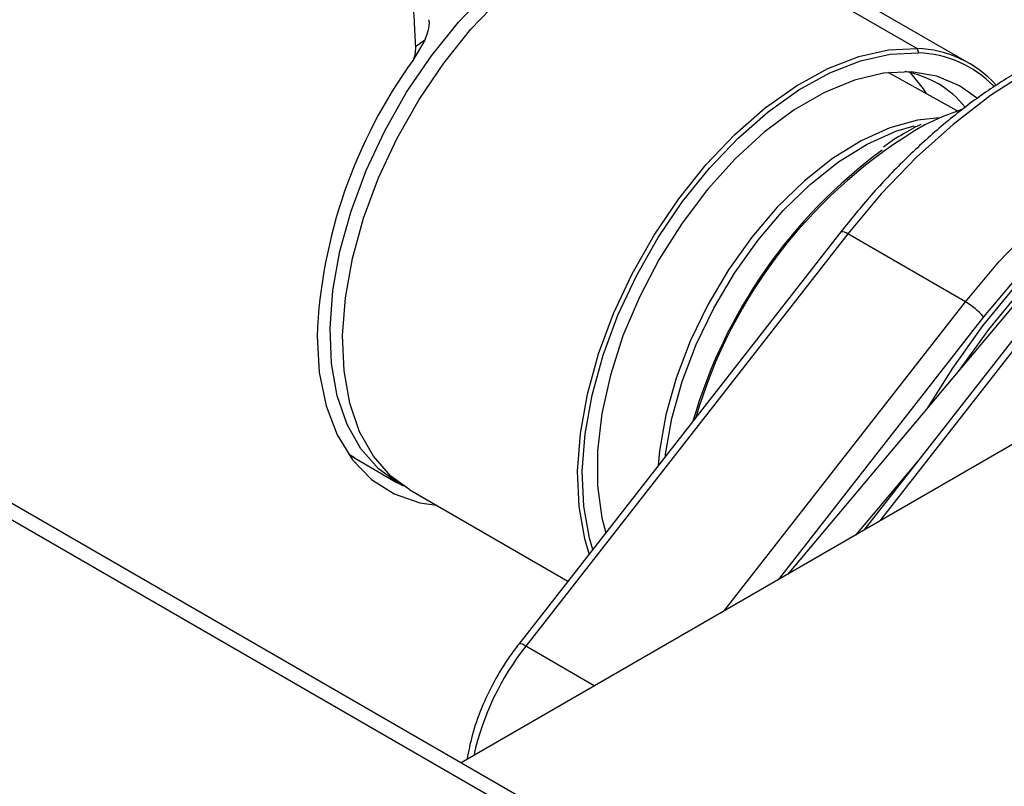
# Model space of a CAD drawing. Units: inches. Extents: x 0.4 to 10.6, y 0.4 to 8.1.
# Drawn here: x 3.2 to 3.4, y 5.4 to 5.6 of the extents above; entities that cross this region are included whole.
import ezdxf

# ---------------------------------------------------------------- set-up
doc = ezdxf.new("R2010")
doc.units = ezdxf.units.IN
doc.header["$MEASUREMENT"] = 0

msp = doc.modelspace()

# ---------------------------------------------------------------- linework, layer by layer
at = {"color": 7, "linetype": 'Continuous', "lineweight": 25}
for p, q in [((3.768151816890752, 5.66357548613516), (3.331527337162294, 5.411517539192179)), ((3.375097161911502, 5.579068097514161), (3.42142761885263, 5.552322094026739)), ((3.431724893063564, 5.549364046096615), (3.385394436122435, 5.576110049584036)), ((3.32440323812685, 5.553943702498998), (3.322064017901368, 5.549953844613262)), ((3.324403238126828, 5.553943702499025), (3.322549114249807, 5.552600353551555)), ((3.42142761885263, 5.552322094026739), (3.421669155422032, 5.551455631111418)), ((3.429324547868128, 5.539987677724034), (3.415705193944821, 5.547546247232065)), ((3.419334316777742, 5.535831965238739), (3.418762432682735, 5.535479755441528)), ((3.406386921993507, 5.516166676005276), (3.342914344784625, 5.434903669459596)), ((3.40776617199962, 5.51573897475718), (3.344293594790738, 5.434475968211501)), ((3.430965213377132, 5.502346453237779), (3.40776617199962, 5.51573897475718)), ((3.440260295955733, 5.501347910592131), (3.395848746365002, 5.448649498348928)), ((3.441185484059694, 5.496077893726192), (3.410949172235021, 5.457366788650948)), ((3.182505819904246, 5.494305432303417), (3.405539083805359, 5.365551069666973)), ((3.410330361065923, 5.36602552181743), (3.18729709716481, 5.494779884453874)), ((3.31051970791384, 5.471591196007714), (3.309322607242697, 5.472336038463967)), ((3.309673552028058, 5.471840947943466), (3.310177518094941, 5.471793009939857)), ((3.31051970791384, 5.471591196007714), (3.318968101595731, 5.466714042148297)), ((3.421800552814843, 5.471259651519698), (3.409280555947735, 5.456403516972112)), ((3.32142325736127, 5.465296710893595), (3.352597140982613, 5.447300410941009))]:
    msp.add_line(p, q, dxfattribs=at)
at = {"color": 8, "linetype": 'Continuous', "lineweight": 25}
for p, q in [((3.383419316605144, 5.441474141280332), (3.430965213377132, 5.502346453237779)), ((3.434491467666513, 5.499415352324406), (3.394010693708464, 5.447588413136142)), ((3.442564734065806, 5.495650192478095), (3.41406943156635, 5.459168076021445)), ((3.357795203290932, 5.426681655530948), (3.344293594790738, 5.434475968211501))]:
    msp.add_line(p, q, dxfattribs=at)
at = {"color": 7, "linetype": 'Continuous', "lineweight": 25, "flags": 128}
for points in [[(3.320219237160156, 5.466046184043893), (3.319358653042483, 5.466494020564235), (3.31524432238728, 5.469435105757858), (3.311795189704172, 5.473357624101342), (3.309075505809034, 5.478188506499639), (3.307135933266993, 5.483837762754046), (3.306012602644695, 5.490200157909349), (3.30572643946621, 5.49715717258192), (3.306282774410113, 5.504579210751584), (3.307671244009024, 5.512328013890275), (3.309865983701401, 5.52025923645682), (3.312826109639382, 5.528225134781253), (3.316496480277516, 5.536077319249847), (3.320808723555422, 5.543669518522857), (3.32568251053991, 5.55086030429282), (3.331027051801019, 5.557515725826327), (3.336742788647314, 5.563511805212755), (3.342723247715939, 5.568736846838151), (3.348857024369908, 5.573093518063191), (3.355029857955709, 5.576500662346091), (3.361126760263088, 5.578894811035426), (3.36703415753784, 5.580231365671018), (3.372642006145962, 5.580485428768863)], [(3.32142325736127, 5.465296710893595), (3.31769947815282, 5.468017774503156), (3.314250345469712, 5.471940292846639), (3.311530661574574, 5.476771175244935), (3.309591089032533, 5.482420431499344), (3.308467758410234, 5.488782826654647), (3.30818159523175, 5.495739841327218), (3.308737930175653, 5.503161879496881), (3.310126399774564, 5.510910682635574), (3.312321139466941, 5.518841905202118), (3.315281265404922, 5.526807803526551), (3.318951636043056, 5.534659987995145), (3.323263879320962, 5.542252187268155), (3.32813766630545, 5.549442973038117), (3.333482207566559, 5.556098394571626), (3.339197944412854, 5.562094473958053), (3.345178403481479, 5.567319515583448), (3.351312180135448, 5.571676186808489), (3.357485013721249, 5.575083331091389), (3.363581916028627, 5.577477479780725), (3.369489313303379, 5.578814034416316), (3.375097161911502, 5.579068097514161)], [(3.478940830945801, 5.556827230778689), (3.472347513702271, 5.557103263693144), (3.465407720348179, 5.556323833985021), (3.45820438085508, 5.554498255776549), (3.450823574549658, 5.551648344580257), (3.443353501472711, 5.547808156605372), (3.435883428395763, 5.543023581788851), (3.428502622090341, 5.537351795414335), (3.421299282597241, 5.530860574872115), (3.41435948924315, 5.523627489724778), (3.40776617199962, 5.51573897475718)], [(3.35681121851563, 5.45269563239267), (3.355921545973661, 5.455674428011922), (3.354798215351363, 5.462036823167225), (3.354512052172879, 5.468993837839795), (3.355068387116781, 5.476415876009459), (3.356456856715692, 5.484164679148151), (3.35865159640807, 5.492095901714697), (3.36161172234605, 5.500061800039128), (3.365282092984184, 5.507913984507724), (3.369594336262089, 5.515506183780733), (3.374468123246578, 5.522696969550695), (3.379812664507687, 5.529352391084204), (3.385528401353983, 5.535348470470632), (3.391508860422607, 5.540573512096026), (3.397642637076577, 5.544930183321066), (3.403815470662377, 5.548337327603966), (3.409912372969756, 5.550731476293302), (3.415819770244508, 5.552068030928893), (3.42142761885263, 5.552322094026739)], [(3.357481173574322, 5.453553365995336), (3.356834939699904, 5.455799223213826), (3.355723130417914, 5.462096363034361), (3.355439902246919, 5.468982023710319), (3.355990531191858, 5.476327938411488), (3.357364760077316, 5.483997266645998), (3.3595369896193, 5.491847143339782), (3.362466755291463, 5.499731340142579), (3.366099481102666, 5.50750298938544), (3.370367496244433, 5.515017319947508), (3.375191295670073, 5.522134354068079), (3.380481021123274, 5.528721514867448), (3.386138135027395, 5.534656096003315), (3.392057256054081, 5.539827547457788), (3.398128122178021, 5.54413953487504), (3.404237644649855, 5.547511734088086), (3.410272014625601, 5.549881327406041), (3.416118823210088, 5.551204173788833), (3.421669155422032, 5.551455631111418)], [(3.433119315813877, 5.542564078357362), (3.429800273854351, 5.544966769126267), (3.425285233403269, 5.546876240914622), (3.420259596803098, 5.547702984571669), (3.414825671522279, 5.547430169980685), (3.409094076609383, 5.546063350860007), (3.403181490808282, 5.543630351705353), (3.397208277315396, 5.540180701363323), (3.391296033532116, 5.535784624766908), (3.385565115692365, 5.530531613358376), (3.38013218875676, 5.524528603301566)], [(3.419944789587558, 5.54771764490446), (3.422616038876784, 5.544355215279964), (3.423220260347498, 5.543375480242532)], [(3.430965213377132, 5.502346453237779), (3.437558530620661, 5.510234968205377), (3.444498323974753, 5.517468053352714), (3.451701663467852, 5.523959273894935), (3.459082469773274, 5.52963106026945), (3.466552542850221, 5.534415635085971), (3.474022615927169, 5.538255823060856), (3.48140342223259, 5.541105734257147), (3.48860676172569, 5.542931312465621), (3.495546555079781, 5.543710742173743), (3.502139872323312, 5.543434709259287)], [(3.430269819977142, 5.540301439224571), (3.42633871928079, 5.538842790662303), (3.42296223626369, 5.537273451692966)], [(3.503253426309433, 5.539110786107897), (3.496153757477275, 5.539344089680749), (3.488651701945744, 5.538319310443925), (3.480857911560724, 5.536051563416731), (3.472887341122128, 5.532574296817925), (3.464857552853818, 5.527938798719981), (3.456886982415222, 5.52221344057376), (3.449093192030202, 5.51548266876127), (3.44159113649867, 5.50784575905062), (3.434491467666513, 5.499415352324406)], [(3.503017781001196, 5.537570314057786), (3.497056370075056, 5.537899849905383), (3.490326488336353, 5.537233799036861), (3.483326809579769, 5.535521634237221), (3.476145358826976, 5.532784886972239), (3.468872446987967, 5.52905797342667), (3.461599535148957, 5.524387761700756), (3.454418084396165, 5.518832982416668), (3.44741840563958, 5.512463490146864), (3.440688523900878, 5.505359384952301), (3.434313071347688, 5.497610005077699), (3.42837222299499, 5.489312803471275), (3.423360257882426, 5.481294451941826)], [(3.501493435999969, 5.537165365530444), (3.498216322143932, 5.537230223829413), (3.491486440405228, 5.536564172960891), (3.484486761648644, 5.53485200816125), (3.477305310895852, 5.532115260896269), (3.470032399056842, 5.5283883473507), (3.462759487217832, 5.523718135624784), (3.45557803646504, 5.518163356340698), (3.448578357708456, 5.511793864070894), (3.441848475969753, 5.504689758876331), (3.435473023416563, 5.496940379001729), (3.429532175063866, 5.488643177395306), (3.429451766559131, 5.488522590531588)], [(3.38013218875676, 5.524528603301566), (3.37510785145044, 5.517897798569988), (3.370594384791972, 5.510774183226311), (3.366683669946757, 5.503302773536126), (3.363455317791475, 5.495635665854957), (3.360975048266207, 5.487928940385078), (3.359293352505982, 5.480339483832698), (3.358444464986867, 5.473021795647036), (3.358445666610764, 5.466124842857082), (3.359296932916073, 5.45978902753247), (3.360046825747264, 5.456838132716523)], [(3.30315690806343, 5.495607420007965), (3.303602763228102, 5.488417829226981), (3.304931844809433, 5.481879818307702), (3.307118862504691, 5.476117795170402), (3.310122200855225, 5.471241401925493), (3.313884711122269, 5.467343428559031), (3.318334798736297, 5.464498047287276), (3.323387785627488, 5.462759401177711), (3.326681759098197, 5.462261042456887)]]:
    msp.add_lwpolyline(points, dxfattribs=at)
at = {"color": 8, "linetype": 'Continuous', "lineweight": 25, "flags": 128}
for points in [[(3.425813034351072, 5.53861743109205), (3.421518802120542, 5.538169209795888), (3.416046687989167, 5.536662227428558), (3.410424591410429, 5.534131004148518), (3.4047723376121, 5.530629488585399), (3.39921039457073, 5.526232309464272), (3.393857305445877, 5.521033185023939), (3.388827162038469, 5.515142925575388), (3.384227173122152, 5.508687071772385), (3.380155379474405, 5.501803218930411), (3.376698564307585, 5.494638084421392), (3.373930403635421, 5.487344380647636), (3.371909895996698, 5.480077560242114), (3.370680105003831, 5.47299250286548), (3.370405803747504, 5.470100579808749)], [(3.37181102642219, 5.471899665720062), (3.371858616306211, 5.472312162772063), (3.373088407299079, 5.479397220148697), (3.375108914937801, 5.486664040554218), (3.377877075609966, 5.493957744327974), (3.381333890776786, 5.501122878836994), (3.385405684424533, 5.508006731678968), (3.39000567334085, 5.51446258548197), (3.395035816748257, 5.520352844930523), (3.400388905873111, 5.525551969370855), (3.405950848914481, 5.529949148491982), (3.41160310271281, 5.533450664055101), (3.417225199291547, 5.53598188733514), (3.420828711054181, 5.537085911232628)]]:
    msp.add_lwpolyline(points, dxfattribs=at)
at = {"color": 7, "linetype": 'Continuous', "lineweight": 25}
for centre, radius, start, end in [((3.420625415480153, 5.530209464985053), 0.02212717544979564, 42.3951686327028, 87.9223311937778), ((3.420879763661208, 5.529578122933763), 0.02189174509753394, 44.33777587726013, 87.9335305056079), ((3.402554787394136, 5.491489021650467), 0.09948316249734182, 144.0070546904271, 177.6273945264922), ((3.415589035663098, 5.5283719075322), 0.01967761156752179, 38.96547736566989, 79.78422180952329), ((3.474718008897629, 5.450504080878631), 0.1015127705197473, 126.3717459904666, 163.7814091150165), ((3.42412032419359, 5.490525048309485), 0.01366009232815292, 40.6036909652727, 59.92808522539021)]:
    msp.add_arc(centre, radius, start, end, dxfattribs=at)
at = {"color": 8, "linetype": 'Continuous', "lineweight": 25}
for centre, radius, start, end in [((3.472926885435871, 5.451627897595723), 0.09915456168791709, 120.2588043389204, 163.6460790899566), ((3.406606237038454, 5.514436170904573), 0.001744347153665278, 48.32013289485553, 97.22285726645359), ((3.386772173493623, 5.401015090181773), 0.05407457819657538, 141.7720782644596, 167.2329625459725), ((3.343194867105772, 5.43337054544311), 0.001558576922255502, 45.17403478216321, 100.3689553792702)]:
    msp.add_arc(centre, radius, start, end, dxfattribs=at)
at = {"color": 7, "linetype": 'Continuous', "lineweight": 25}
for points, knots in [([(3.321860115377828, 5.565003993630808), (3.322000001618605, 5.562563221041117), (3.322237120330787, 5.558425910252141), (3.322458380367577, 5.554294539166483), (3.322549109859156, 5.552600436591226)], [0, 0, 0, 0, 0.5899418037903063, 1, 1, 1, 1]), ([(3.325143289142724, 5.557978755765967), (3.3251567757828, 5.557916266687879), (3.325301076473707, 5.557247663011092), (3.325048521653821, 5.555851159730167), (3.32461212029213, 5.554561172978008), (3.324403233201929, 5.553943710241387)], [0, 0, 0, 0, 0.05100757380485915, 0.5457569936044293, 1, 1, 1, 1]), ([(3.478143694000449, 5.55709777942905), (3.476999389454467, 5.557211727827004), (3.473750212093303, 5.557535276795043), (3.468149210775607, 5.557316751225878), (3.46131605295927, 5.556155908685921), (3.454283234045965, 5.554036959634236), (3.447129445761678, 5.550995790950914), (3.439935085609305, 5.547062569241636), (3.432782945284006, 5.542284703953384), (3.425748626112813, 5.536721519826334), (3.418916014517701, 5.530424587967424), (3.41240232171549, 5.523594183443937), (3.408366122642499, 5.518610491582364), (3.406386921993506, 5.516166676005276)], [0, 0, 0, 0, 0.0509866021857439, 0.1447730974469987, 0.239111693738162, 0.3341284569420454, 0.4295926361992379, 0.5252858184179369, 0.6210467550857371, 0.716772583420504, 0.8124334470646438, 0.9080243970662487, 1, 1, 1, 1]), ([(3.322549114249807, 5.552600353551555), (3.322536525846113, 5.552086740214177), (3.322515336587481, 5.551222207577004), (3.322194320410687, 5.550320040124213), (3.322064017901401, 5.549953844613229)], [0, 0, 0, 0, 0.5940936354437976, 0.9999999999999999, 0.9999999999999999, 0.9999999999999999, 0.9999999999999999]), ([(3.422137140777626, 5.537291152356993), (3.421802769816868, 5.537143410885126), (3.420870035692877, 5.536731283252913), (3.419934486104384, 5.536183424794054), (3.419334316777742, 5.535831965238739)], [0, 0, 0, 0, 0.3584847516116438, 1, 1, 1, 1]), ([(3.418762432682735, 5.535479755441528), (3.417917140828292, 5.534988905715468), (3.416581354643319, 5.534213232461878), (3.415266028975897, 5.533227316018943), (3.414783047650046, 5.532865292192766)], [0, 0, 0, 0, 0.6328047586896034, 1, 1, 1, 1]), ([(3.342914344784625, 5.434903669459596), (3.342303475676166, 5.434092356461871), (3.340540134460149, 5.431750411799472), (3.3379661358041, 5.427528657064205), (3.335476049311781, 5.42227693064004), (3.333636505726712, 5.417088045166269), (3.333010131445523, 5.413765791996994), (3.332715577696878, 5.412203495851796)], [0, 0, 0, 0, 0.1197965759158487, 0.3458060604561272, 0.5720777123187406, 0.79876869509163, 1, 1, 1, 1])]:
    msp.add_open_spline(points, degree=3, knots=knots, dxfattribs=at)

doc.saveas('drawing.dxf')
